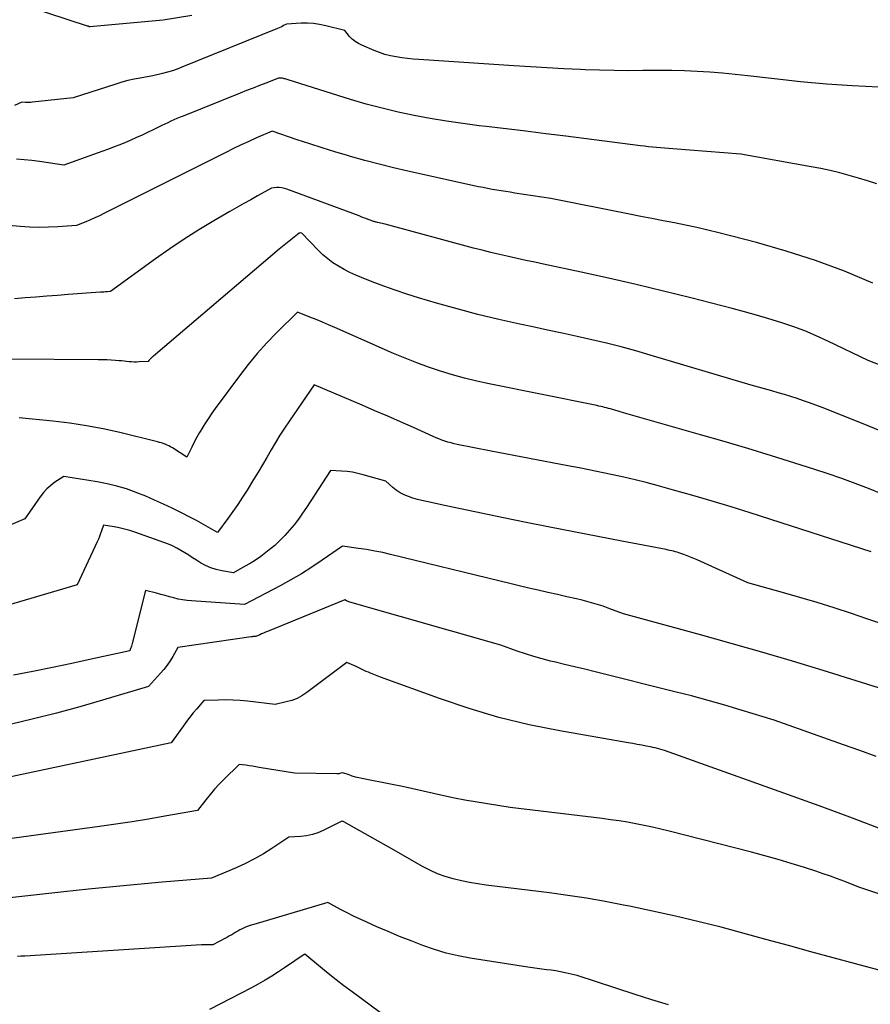
# Model space of a CAD drawing. Units: inches. Extents: x 2628066 to 2631064, y 1499016 to 1501598.
# Drawn here: x 2628248 to 2628332, y 1500124 to 1500221 of the extents above; entities that cross this region are included whole.
import ezdxf

# ---------------------------------------------------------------- set-up
doc = ezdxf.new("R2010")
doc.units = ezdxf.units.IN
doc.header["$MEASUREMENT"] = 0
doc.layers.add('Tile_2737_07_NE_contour_2ft', color=133, linetype='Continuous')

msp = doc.modelspace()

# ---------------------------------------------------------------- linework, layer by layer
at = {"layer": 'Tile_2737_07_NE_contour_2ft'}
for points in [[(2628264.838, 1500221.289, 8044), (2628262.01, 1500220.83, 8044), (2628254.782, 1500220.181, 8044), (2628254.74, 1500220.18, 8044), (2628254.625, 1500220.23, 8044), (2628254.605, 1500220.238, 8044), (2628254.586, 1500220.245, 8044), (2628254.566, 1500220.253, 8044), (2628254.546, 1500220.259, 8044), (2628248.66, 1500222.17, 8044)], [(2628332.469, 1500214.252, 8042), (2628329.901, 1500214.38, 8042), (2628327.336, 1500214.548, 8042), (2628324.776, 1500214.776, 8042), (2628322.219, 1500215.044, 8042), (2628319.601, 1500215.35, 8042), (2628318.354, 1500215.484, 8042), (2628317.106, 1500215.604, 8042), (2628315.856, 1500215.701, 8042), (2628314.605, 1500215.784, 8042), (2628313.352, 1500215.842, 8042), (2628312.099, 1500215.88, 8042), (2628310.846, 1500215.89, 8042), (2628309.593, 1500215.88, 8042), (2628309.261, 1500215.874, 8042), (2628307.841, 1500215.861, 8042), (2628306.421, 1500215.866, 8042), (2628305.002, 1500215.9, 8042), (2628303.583, 1500215.952, 8042), (2628303.128, 1500215.973, 8042), (2628301.482, 1500216.054, 8042), (2628299.837, 1500216.141, 8042), (2628298.192, 1500216.238, 8042), (2628296.547, 1500216.34, 8042), (2628287.192, 1500216.948, 8042), (2628286.63, 1500216.993, 8042), (2628286.069, 1500217.05, 8042), (2628285.511, 1500217.124, 8042), (2628284.954, 1500217.21, 8042), (2628284.403, 1500217.324, 8042), (2628283.86, 1500217.463, 8042), (2628283.328, 1500217.639, 8042), (2628282.803, 1500217.842, 8042), (2628281.567, 1500218.369, 8042), (2628281.236, 1500218.538, 8042), (2628280.925, 1500218.735, 8042), (2628280.643, 1500218.973, 8042), (2628280.382, 1500219.238, 8042), (2628279.89, 1500219.81, 8042), (2628278.019, 1500220.291, 8042), (2628277.426, 1500220.415, 8042), (2628276.829, 1500220.502, 8042), (2628276.226, 1500220.533, 8042), (2628275.62, 1500220.529, 8042), (2628274.17, 1500220.45, 8042), (2628273.881, 1500220.295, 8042), (2628273.736, 1500220.22, 8042), (2628273.589, 1500220.148, 8042), (2628273.439, 1500220.081, 8042), (2628273.289, 1500220.017, 8042), (2628263.858, 1500216.195, 8042), (2628263.39, 1500216.017, 8042), (2628262.918, 1500215.854, 8042), (2628262.438, 1500215.712, 8042), (2628261.955, 1500215.584, 8042), (2628260.98, 1500215.35, 8042), (2628259.759, 1500215.134, 8042), (2628259.152, 1500215.013, 8042), (2628258.548, 1500214.877, 8042), (2628257.951, 1500214.717, 8042), (2628257.357, 1500214.541, 8042), (2628253.15, 1500213.2, 8042), (2628249.158, 1500212.745, 8042), (2628248.979, 1500212.731, 8042), (2628248.799, 1500212.723, 8042), (2628248.62, 1500212.726, 8042), (2628248.44, 1500212.737, 8042), (2628248.08, 1500212.77, 8042), (2628247.374, 1500212.429, 8042)], [(2628332.303, 1500204.709, 8040), (2628331.398, 1500205.008, 8040), (2628330.487, 1500205.287, 8040), (2628329.571, 1500205.553, 8040), (2628328.649, 1500205.795, 8040), (2628327.722, 1500206.019, 8040), (2628326.79, 1500206.217, 8040), (2628325.854, 1500206.397, 8040), (2628318.9, 1500207.63, 8040), (2628312.198, 1500208.15, 8040), (2628311.8, 1500208.182, 8040), (2628311.402, 1500208.216, 8040), (2628311.005, 1500208.253, 8040), (2628310.607, 1500208.291, 8040), (2628310.21, 1500208.332, 8040), (2628309.812, 1500208.375, 8040), (2628309.416, 1500208.422, 8040), (2628309.019, 1500208.471, 8040), (2628301.668, 1500209.409, 8040), (2628299.709, 1500209.655, 8040), (2628297.75, 1500209.897, 8040), (2628295.789, 1500210.131, 8040), (2628293.829, 1500210.361, 8040), (2628293.122, 1500210.442, 8040), (2628291.517, 1500210.647, 8040), (2628289.916, 1500210.877, 8040), (2628288.321, 1500211.146, 8040), (2628286.73, 1500211.442, 8040), (2628285.149, 1500211.781, 8040), (2628283.576, 1500212.154, 8040), (2628282.016, 1500212.577, 8040), (2628280.465, 1500213.034, 8040), (2628274.311, 1500214.951, 8040), (2628274.219, 1500214.981, 8040), (2628274.128, 1500215.01, 8040), (2628274.037, 1500215.041, 8040), (2628273.947, 1500215.072, 8040), (2628273.855, 1500215.098, 8040), (2628273.763, 1500215.117, 8040), (2628273.669, 1500215.126, 8040), (2628273.574, 1500215.128, 8040), (2628273.37, 1500215.12, 8040), (2628272.116, 1500214.632, 8040), (2628271.489, 1500214.387, 8040), (2628270.863, 1500214.141, 8040), (2628270.237, 1500213.893, 8040), (2628269.612, 1500213.645, 8040), (2628263.981, 1500211.396, 8040), (2628263.675, 1500211.271, 8040), (2628263.37, 1500211.142, 8040), (2628263.067, 1500211.01, 8040), (2628262.766, 1500210.874, 8040), (2628262.465, 1500210.735, 8040), (2628262.166, 1500210.595, 8040), (2628261.867, 1500210.453, 8040), (2628261.568, 1500210.31, 8040), (2628259.928, 1500209.522, 8040), (2628259.388, 1500209.269, 8040), (2628258.844, 1500209.024, 8040), (2628258.295, 1500208.791, 8040), (2628257.743, 1500208.565, 8040), (2628257.188, 1500208.348, 8040), (2628256.631, 1500208.134, 8040), (2628256.072, 1500207.926, 8040), (2628255.512, 1500207.721, 8040), (2628252.24, 1500206.54, 8040), (2628249.822, 1500206.904, 8040), (2628249.072, 1500207.004, 8040), (2628248.32, 1500207.089, 8040), (2628247.566, 1500207.15, 8040)], [(2628331.917, 1500194.947, 8038), (2628329.113, 1500196.11, 8038), (2628326.275, 1500197.177, 8038), (2628323.388, 1500198.099, 8038), (2628320.467, 1500198.926, 8038), (2628316.753, 1500199.875, 8038), (2628315.661, 1500200.144, 8038), (2628314.567, 1500200.401, 8038), (2628313.468, 1500200.638, 8038), (2628312.366, 1500200.862, 8038), (2628311.262, 1500201.078, 8038), (2628310.158, 1500201.294, 8038), (2628309.054, 1500201.511, 8038), (2628307.951, 1500201.728, 8038), (2628300.19, 1500203.26, 8038), (2628296.647, 1500203.813, 8038), (2628296.201, 1500203.883, 8038), (2628295.754, 1500203.954, 8038), (2628295.308, 1500204.025, 8038), (2628294.862, 1500204.097, 8038), (2628294.417, 1500204.174, 8038), (2628293.972, 1500204.255, 8038), (2628293.529, 1500204.343, 8038), (2628293.087, 1500204.436, 8038), (2628286.1, 1500205.969, 8038), (2628284.684, 1500206.295, 8038), (2628283.273, 1500206.64, 8038), (2628281.87, 1500207.013, 8038), (2628280.471, 1500207.406, 8038), (2628280.181, 1500207.491, 8038), (2628278.934, 1500207.864, 8038), (2628277.69, 1500208.248, 8038), (2628276.451, 1500208.649, 8038), (2628275.215, 1500209.06, 8038), (2628272.75, 1500209.9, 8038), (2628271.215, 1500209.234, 8038), (2628270.45, 1500208.894, 8038), (2628269.69, 1500208.546, 8038), (2628268.936, 1500208.184, 8038), (2628268.186, 1500207.813, 8038), (2628267.851, 1500207.644, 8038), (2628266.937, 1500207.182, 8038), (2628266.022, 1500206.722, 8038), (2628265.107, 1500206.262, 8038), (2628264.191, 1500205.803, 8038), (2628256.174, 1500201.788, 8038), (2628255.734, 1500201.574, 8038), (2628255.292, 1500201.367, 8038), (2628254.845, 1500201.17, 8038), (2628254.395, 1500200.98, 8038), (2628253.49, 1500200.61, 8038), (2628251.639, 1500200.482, 8038), (2628250.713, 1500200.439, 8038), (2628249.788, 1500200.425, 8038), (2628248.863, 1500200.454, 8038), (2628247.938, 1500200.512, 8038), (2628245.27, 1500200.74, 8038)], [(2628336.069, 1500185.496, 8036), (2628331.44, 1500187.32, 8036), (2628327.478, 1500189.234, 8036), (2628326.345, 1500189.751, 8036), (2628325.199, 1500190.235, 8036), (2628324.033, 1500190.668, 8036), (2628322.853, 1500191.069, 8036), (2628321.661, 1500191.434, 8036), (2628320.465, 1500191.786, 8036), (2628319.264, 1500192.118, 8036), (2628318.058, 1500192.436, 8036), (2628313.996, 1500193.473, 8036), (2628311.3, 1500194.144, 8036), (2628308.599, 1500194.794, 8036), (2628305.891, 1500195.413, 8036), (2628303.177, 1500196.011, 8036), (2628299.474, 1500196.804, 8036), (2628298.608, 1500196.99, 8036), (2628297.743, 1500197.176, 8036), (2628296.878, 1500197.364, 8036), (2628296.013, 1500197.553, 8036), (2628295.15, 1500197.748, 8036), (2628294.288, 1500197.952, 8036), (2628293.43, 1500198.168, 8036), (2628292.574, 1500198.393, 8036), (2628283.89, 1500200.74, 8036), (2628283.12, 1500200.914, 8036), (2628283.039, 1500200.933, 8036), (2628282.959, 1500200.953, 8036), (2628282.879, 1500200.975, 8036), (2628282.799, 1500200.997, 8036), (2628282.72, 1500201.022, 8036), (2628282.641, 1500201.047, 8036), (2628282.563, 1500201.075, 8036), (2628282.485, 1500201.103, 8036), (2628282.194, 1500201.215, 8036), (2628281.972, 1500201.3, 8036), (2628281.748, 1500201.384, 8036), (2628281.525, 1500201.468, 8036), (2628281.302, 1500201.552, 8036), (2628274.19, 1500204.199, 8036), (2628273.948, 1500204.271, 8036), (2628273.703, 1500204.322, 8036), (2628273.453, 1500204.341, 8036), (2628273.2, 1500204.339, 8036), (2628272.69, 1500204.3, 8036), (2628271.32, 1500203.538, 8036), (2628270.636, 1500203.155, 8036), (2628269.953, 1500202.769, 8036), (2628269.273, 1500202.379, 8036), (2628268.594, 1500201.987, 8036), (2628266.993, 1500201.056, 8036), (2628265.529, 1500200.174, 8036), (2628264.083, 1500199.264, 8036), (2628262.667, 1500198.31, 8036), (2628261.268, 1500197.328, 8036), (2628256.82, 1500194.1, 8036), (2628256.496, 1500194.082, 8036), (2628256.334, 1500194.072, 8036), (2628256.173, 1500194.062, 8036), (2628256.011, 1500194.051, 8036), (2628255.85, 1500194.04, 8036), (2628252.666, 1500193.807, 8036), (2628251.606, 1500193.728, 8036), (2628250.545, 1500193.648, 8036), (2628249.484, 1500193.565, 8036), (2628248.424, 1500193.481, 8036), (2628247.365, 1500193.383, 8036)], [(2628333.599, 1500180.004, 8034), (2628330.97, 1500181.067, 8034), (2628326.912, 1500182.677, 8034), (2628326.303, 1500182.912, 8034), (2628325.691, 1500183.139, 8034), (2628325.076, 1500183.356, 8034), (2628324.458, 1500183.565, 8034), (2628323.836, 1500183.765, 8034), (2628323.213, 1500183.959, 8034), (2628322.588, 1500184.146, 8034), (2628321.961, 1500184.328, 8034), (2628319.94, 1500184.9, 8034), (2628309.991, 1500187.847, 8034), (2628308.559, 1500188.256, 8034), (2628307.123, 1500188.647, 8034), (2628305.68, 1500189.01, 8034), (2628304.232, 1500189.355, 8034), (2628302.779, 1500189.682, 8034), (2628301.326, 1500190.005, 8034), (2628299.871, 1500190.319, 8034), (2628298.414, 1500190.629, 8034), (2628297.156, 1500190.894, 8034), (2628295.082, 1500191.356, 8034), (2628293.017, 1500191.851, 8034), (2628290.964, 1500192.397, 8034), (2628288.92, 1500192.976, 8034), (2628287.148, 1500193.501, 8034), (2628286.001, 1500193.858, 8034), (2628284.861, 1500194.235, 8034), (2628283.732, 1500194.642, 8034), (2628282.609, 1500195.07, 8034), (2628281.562, 1500195.485, 8034), (2628280.975, 1500195.734, 8034), (2628280.396, 1500196, 8034), (2628279.83, 1500196.292, 8034), (2628279.273, 1500196.601, 8034), (2628278.739, 1500196.946, 8034), (2628278.227, 1500197.318, 8034), (2628277.748, 1500197.731, 8034), (2628277.291, 1500198.173, 8034), (2628275.68, 1500199.87, 8034), (2628275.545, 1500199.898, 8034), (2628275.448, 1500199.862, 8034), (2628275.432, 1500199.855, 8034), (2628275.417, 1500199.847, 8034), (2628273.45, 1500198.29, 8034), (2628261.051, 1500187.753, 8034), (2628260.987, 1500187.698, 8034), (2628260.924, 1500187.643, 8034), (2628260.863, 1500187.587, 8034), (2628260.801, 1500187.53, 8034), (2628260.769, 1500187.499, 8034), (2628260.725, 1500187.456, 8034), (2628260.683, 1500187.411, 8034), (2628260.643, 1500187.365, 8034), (2628260.605, 1500187.317, 8034), (2628260.53, 1500187.22, 8034), (2628259.641, 1500187.174, 8034), (2628259.395, 1500187.167, 8034), (2628259.149, 1500187.167, 8034), (2628258.903, 1500187.18, 8034), (2628258.657, 1500187.2, 8034), (2628258.412, 1500187.224, 8034), (2628258.166, 1500187.248, 8034), (2628257.92, 1500187.27, 8034), (2628257.675, 1500187.291, 8034), (2628257.311, 1500187.321, 8034), (2628256.883, 1500187.351, 8034), (2628256.454, 1500187.374, 8034), (2628256.025, 1500187.388, 8034), (2628255.597, 1500187.396, 8034), (2628246.919, 1500187.45, 8034)], [(2628332.768, 1500174.184, 8032), (2628331.47, 1500174.708, 8032), (2628330.161, 1500175.207, 8032), (2628328.846, 1500175.689, 8032), (2628327.522, 1500176.146, 8032), (2628326.193, 1500176.586, 8032), (2628324.241, 1500177.21, 8032), (2628321.927, 1500177.938, 8032), (2628319.608, 1500178.65, 8032), (2628317.282, 1500179.338, 8032), (2628314.952, 1500180.011, 8032), (2628307.36, 1500182.16, 8032), (2628306.06, 1500182.544, 8032), (2628305.873, 1500182.597, 8032), (2628305.685, 1500182.648, 8032), (2628305.497, 1500182.697, 8032), (2628305.308, 1500182.742, 8032), (2628305.118, 1500182.786, 8032), (2628304.928, 1500182.828, 8032), (2628304.738, 1500182.869, 8032), (2628304.547, 1500182.908, 8032), (2628294.118, 1500185.017, 8032), (2628292.908, 1500185.283, 8032), (2628291.705, 1500185.575, 8032), (2628290.512, 1500185.907, 8032), (2628289.327, 1500186.265, 8032), (2628288.153, 1500186.661, 8032), (2628286.989, 1500187.082, 8032), (2628285.838, 1500187.539, 8032), (2628284.697, 1500188.021, 8032), (2628278.912, 1500190.566, 8032), (2628278.304, 1500190.83, 8032), (2628277.693, 1500191.088, 8032), (2628277.08, 1500191.339, 8032), (2628276.464, 1500191.585, 8032), (2628275.23, 1500192.07, 8032), (2628273.217, 1500190.076, 8032), (2628272.235, 1500189.058, 8032), (2628271.287, 1500188.011, 8032), (2628270.388, 1500186.921, 8032), (2628269.522, 1500185.802, 8032), (2628267.142, 1500182.575, 8032), (2628266.816, 1500182.12, 8032), (2628266.498, 1500181.661, 8032), (2628266.192, 1500181.192, 8032), (2628265.895, 1500180.718, 8032), (2628265.878, 1500180.691, 8032), (2628265.601, 1500180.223, 8032), (2628265.333, 1500179.75, 8032), (2628265.077, 1500179.271, 8032), (2628264.831, 1500178.786, 8032), (2628264.35, 1500177.81, 8032), (2628262.921, 1500178.7, 8032), (2628262.749, 1500178.801, 8032), (2628262.574, 1500178.896, 8032), (2628262.394, 1500178.982, 8032), (2628262.21, 1500179.061, 8032), (2628262.023, 1500179.132, 8032), (2628261.834, 1500179.198, 8032), (2628261.643, 1500179.255, 8032), (2628261.45, 1500179.306, 8032), (2628257.736, 1500180.213, 8032), (2628256.106, 1500180.576, 8032), (2628254.467, 1500180.891, 8032), (2628252.817, 1500181.138, 8032), (2628251.159, 1500181.339, 8032), (2628247.83, 1500181.67, 8032)], [(2628331.765, 1500168.475, 8030), (2628319.842, 1500172.303, 8030), (2628317.963, 1500172.893, 8030), (2628316.079, 1500173.468, 8030), (2628314.189, 1500174.018, 8030), (2628312.294, 1500174.554, 8030), (2628310.667, 1500175.002, 8030), (2628309.579, 1500175.291, 8030), (2628308.488, 1500175.568, 8030), (2628307.393, 1500175.826, 8030), (2628306.294, 1500176.07, 8030), (2628305.192, 1500176.302, 8030), (2628304.09, 1500176.527, 8030), (2628302.985, 1500176.745, 8030), (2628301.88, 1500176.957, 8030), (2628294.32, 1500178.38, 8030), (2628290.981, 1500179.051, 8030), (2628290.674, 1500179.119, 8030), (2628290.369, 1500179.195, 8030), (2628290.067, 1500179.282, 8030), (2628289.768, 1500179.377, 8030), (2628289.471, 1500179.481, 8030), (2628289.177, 1500179.592, 8030), (2628288.886, 1500179.711, 8030), (2628288.597, 1500179.836, 8030), (2628286.656, 1500180.706, 8030), (2628285.397, 1500181.266, 8030), (2628284.136, 1500181.82, 8030), (2628282.871, 1500182.367, 8030), (2628281.604, 1500182.909, 8030), (2628276.88, 1500184.91, 8030), (2628274.444, 1500181.361, 8030), (2628273.976, 1500180.661, 8030), (2628273.519, 1500179.953, 8030), (2628273.078, 1500179.233, 8030), (2628272.649, 1500178.507, 8030), (2628272.226, 1500177.778, 8030), (2628271.798, 1500177.051, 8030), (2628271.364, 1500176.328, 8030), (2628270.925, 1500175.607, 8030), (2628270.28, 1500174.559, 8030), (2628269.825, 1500173.841, 8030), (2628269.357, 1500173.133, 8030), (2628268.87, 1500172.437, 8030), (2628268.37, 1500171.75, 8030), (2628267.35, 1500170.39, 8030), (2628265.972, 1500171.168, 8030), (2628265.28, 1500171.551, 8030), (2628264.583, 1500171.925, 8030), (2628263.879, 1500172.286, 8030), (2628263.171, 1500172.639, 8030), (2628262.892, 1500172.774, 8030), (2628262.036, 1500173.178, 8030), (2628261.175, 1500173.569, 8030), (2628260.305, 1500173.94, 8030), (2628259.429, 1500174.297, 8030), (2628259.34, 1500174.332, 8030), (2628258.407, 1500174.665, 8030), (2628257.462, 1500174.956, 8030), (2628256.5, 1500175.184, 8030), (2628255.527, 1500175.371, 8030), (2628252.22, 1500175.89, 8030), (2628251.353, 1500175.322, 8030), (2628250.94, 1500175.016, 8030), (2628250.555, 1500174.681, 8030), (2628250.211, 1500174.305, 8030), (2628249.896, 1500173.9, 8030), (2628248.39, 1500171.72, 8030), (2628245.535, 1500170.501, 8030)], [(2628332.499, 1500161.471, 8028), (2628331.338, 1500161.865, 8028), (2628329.8, 1500162.386, 8028), (2628328.115, 1500162.941, 8028), (2628326.425, 1500163.476, 8028), (2628324.725, 1500163.981, 8028), (2628323.02, 1500164.467, 8028), (2628319.6, 1500165.41, 8028), (2628314.598, 1500167.67, 8028), (2628314.277, 1500167.81, 8028), (2628313.954, 1500167.947, 8028), (2628313.628, 1500168.075, 8028), (2628313.3, 1500168.199, 8028), (2628312.985, 1500168.314, 8028), (2628312.812, 1500168.374, 8028), (2628312.638, 1500168.431, 8028), (2628312.463, 1500168.482, 8028), (2628312.286, 1500168.53, 8028), (2628312.108, 1500168.573, 8028), (2628311.93, 1500168.614, 8028), (2628311.751, 1500168.651, 8028), (2628311.572, 1500168.687, 8028), (2628307.201, 1500169.514, 8028), (2628304.837, 1500169.967, 8028), (2628302.474, 1500170.426, 8028), (2628300.113, 1500170.895, 8028), (2628297.754, 1500171.371, 8028), (2628295.546, 1500171.821, 8028), (2628294.129, 1500172.112, 8028), (2628292.713, 1500172.407, 8028), (2628291.297, 1500172.706, 8028), (2628289.882, 1500173.009, 8028), (2628287.955, 1500173.425, 8028), (2628287.506, 1500173.53, 8028), (2628287.06, 1500173.643, 8028), (2628286.617, 1500173.772, 8028), (2628286.177, 1500173.91, 8028), (2628285.753, 1500174.081, 8028), (2628285.351, 1500174.284, 8028), (2628284.976, 1500174.536, 8028), (2628284.621, 1500174.82, 8028), (2628283.94, 1500175.44, 8028), (2628281.727, 1500176.068, 8028), (2628281.196, 1500176.199, 8028), (2628280.662, 1500176.307, 8028), (2628280.121, 1500176.377, 8028), (2628279.576, 1500176.424, 8028), (2628278.48, 1500176.48, 8028), (2628276.135, 1500172.855, 8028), (2628275.744, 1500172.274, 8028), (2628275.338, 1500171.704, 8028), (2628274.912, 1500171.148, 8028), (2628274.471, 1500170.604, 8028), (2628274.005, 1500170.082, 8028), (2628273.519, 1500169.582, 8028), (2628273.003, 1500169.112, 8028), (2628272.467, 1500168.663, 8028), (2628272.134, 1500168.401, 8028), (2628271.63, 1500168.024, 8028), (2628271.114, 1500167.665, 8028), (2628270.581, 1500167.331, 8028), (2628270.037, 1500167.016, 8028), (2628268.93, 1500166.41, 8028), (2628267.795, 1500166.597, 8028), (2628267.24, 1500166.724, 8028), (2628266.702, 1500166.893, 8028), (2628266.187, 1500167.126, 8028), (2628265.689, 1500167.401, 8028), (2628265.305, 1500167.645, 8028), (2628264.917, 1500167.891, 8028), (2628264.527, 1500168.135, 8028), (2628264.137, 1500168.378, 8028), (2628263.746, 1500168.62, 8028), (2628263.348, 1500168.847, 8028), (2628262.941, 1500169.056, 8028), (2628262.522, 1500169.238, 8028), (2628262.094, 1500169.402, 8028), (2628259.215, 1500170.399, 8028), (2628258.713, 1500170.559, 8028), (2628258.208, 1500170.703, 8028), (2628257.695, 1500170.823, 8028), (2628257.179, 1500170.927, 8028), (2628256.14, 1500171.11, 8028), (2628255.954, 1500170.546, 8028), (2628255.855, 1500170.266, 8028), (2628255.751, 1500169.988, 8028), (2628255.637, 1500169.714, 8028), (2628255.517, 1500169.443, 8028), (2628253.55, 1500165.21, 8028), (2628242.692, 1500162.029, 8028)], [(2628333.01, 1500154.92, 8026), (2628327.007, 1500156.778, 8026), (2628324.001, 1500157.692, 8026), (2628320.989, 1500158.586, 8026), (2628317.969, 1500159.451, 8026), (2628314.943, 1500160.296, 8026), (2628307.37, 1500162.37, 8026), (2628306.02, 1500162.872, 8026), (2628305.341, 1500163.109, 8026), (2628304.656, 1500163.33, 8026), (2628303.964, 1500163.525, 8026), (2628303.267, 1500163.704, 8026), (2628302.725, 1500163.831, 8026), (2628301.786, 1500164.051, 8026), (2628300.847, 1500164.268, 8026), (2628299.906, 1500164.482, 8026), (2628298.965, 1500164.693, 8026), (2628298.025, 1500164.906, 8026), (2628297.085, 1500165.122, 8026), (2628296.146, 1500165.345, 8026), (2628295.209, 1500165.571, 8026), (2628284.42, 1500168.211, 8026), (2628283.635, 1500168.391, 8026), (2628282.846, 1500168.554, 8026), (2628282.053, 1500168.694, 8026), (2628281.257, 1500168.817, 8026), (2628279.66, 1500169.04, 8026), (2628277.674, 1500167.646, 8026), (2628276.669, 1500166.969, 8026), (2628275.648, 1500166.318, 8026), (2628274.603, 1500165.706, 8026), (2628273.543, 1500165.12, 8026), (2628270.04, 1500163.27, 8026), (2628264.806, 1500163.634, 8026), (2628264.366, 1500163.678, 8026), (2628263.929, 1500163.74, 8026), (2628263.497, 1500163.827, 8026), (2628263.067, 1500163.932, 8026), (2628262.64, 1500164.049, 8026), (2628262.212, 1500164.164, 8026), (2628261.784, 1500164.276, 8026), (2628261.355, 1500164.387, 8026), (2628260.28, 1500164.66, 8026), (2628258.954, 1500159.437, 8026), (2628258.921, 1500159.314, 8026), (2628258.886, 1500159.192, 8026), (2628258.847, 1500159.071, 8026), (2628258.806, 1500158.95, 8026), (2628258.72, 1500158.71, 8026), (2628254.91, 1500157.89, 8026), (2628253.003, 1500157.484, 8026), (2628251.096, 1500157.085, 8026), (2628249.187, 1500156.696, 8026), (2628247.275, 1500156.313, 8026)], [(2628332.232, 1500148.308, 8024), (2628330.627, 1500148.892, 8024), (2628329.019, 1500149.47, 8024), (2628322.2, 1500151.9, 8024), (2628318.955, 1500152.888, 8024), (2628317.33, 1500153.37, 8024), (2628315.7, 1500153.834, 8024), (2628314.062, 1500154.274, 8024), (2628312.42, 1500154.696, 8024), (2628304.559, 1500156.654, 8024), (2628303.552, 1500156.903, 8024), (2628302.544, 1500157.149, 8024), (2628301.535, 1500157.391, 8024), (2628300.526, 1500157.63, 8024), (2628300.178, 1500157.711, 8024), (2628299.347, 1500157.923, 8024), (2628298.521, 1500158.154, 8024), (2628297.704, 1500158.416, 8024), (2628296.893, 1500158.697, 8024), (2628295.28, 1500159.29, 8024), (2628280.397, 1500163.514, 8024), (2628280.312, 1500163.541, 8024), (2628280.228, 1500163.573, 8024), (2628280.147, 1500163.61, 8024), (2628280.067, 1500163.651, 8024), (2628279.91, 1500163.74, 8024), (2628272.291, 1500160.635, 8024), (2628272.098, 1500160.556, 8024), (2628271.905, 1500160.475, 8024), (2628271.713, 1500160.393, 8024), (2628271.522, 1500160.309, 8024), (2628271.14, 1500160.14, 8024), (2628270.992, 1500160.13, 8024), (2628270.917, 1500160.124, 8024), (2628270.843, 1500160.118, 8024), (2628270.77, 1500160.109, 8024), (2628270.696, 1500160.099, 8024), (2628263.47, 1500159.06, 8024), (2628262.961, 1500158.164, 8024), (2628262.692, 1500157.726, 8024), (2628262.405, 1500157.302, 8024), (2628262.088, 1500156.899, 8024), (2628261.753, 1500156.511, 8024), (2628260.56, 1500155.22, 8024), (2628256.049, 1500153.871, 8024), (2628253.788, 1500153.218, 8024), (2628251.52, 1500152.595, 8024), (2628249.239, 1500152.017, 8024), (2628246.95, 1500151.468, 8024)], [(2628332.822, 1500141.112, 8022), (2628329.913, 1500142.227, 8022), (2628326.993, 1500143.311, 8022), (2628324.065, 1500144.373, 8022), (2628311.39, 1500148.89, 8022), (2628310.932, 1500149.029, 8022), (2628310.703, 1500149.095, 8022), (2628310.472, 1500149.156, 8022), (2628310.239, 1500149.21, 8022), (2628310.005, 1500149.259, 8022), (2628309.591, 1500149.339, 8022), (2628309.148, 1500149.424, 8022), (2628308.706, 1500149.506, 8022), (2628308.263, 1500149.586, 8022), (2628307.819, 1500149.665, 8022), (2628301.095, 1500150.83, 8022), (2628298.077, 1500151.438, 8022), (2628295.087, 1500152.153, 8022), (2628292.14, 1500153.029, 8022), (2628289.223, 1500154.012, 8022), (2628283.43, 1500156.14, 8022), (2628282.434, 1500156.526, 8022), (2628282.225, 1500156.61, 8022), (2628282.019, 1500156.7, 8022), (2628281.816, 1500156.795, 8022), (2628281.615, 1500156.896, 8022), (2628281.414, 1500156.998, 8022), (2628281.212, 1500157.096, 8022), (2628281.008, 1500157.19, 8022), (2628280.802, 1500157.282, 8022), (2628280.11, 1500157.58, 8022), (2628276.153, 1500154.612, 8022), (2628275.684, 1500154.306, 8022), (2628275.195, 1500154.043, 8022), (2628274.677, 1500153.845, 8022), (2628274.138, 1500153.691, 8022), (2628273.03, 1500153.45, 8022), (2628270.303, 1500153.759, 8022), (2628269.59, 1500153.824, 8022), (2628268.876, 1500153.87, 8022), (2628268.16, 1500153.885, 8022), (2628267.444, 1500153.88, 8022), (2628266.01, 1500153.84, 8022), (2628265.322, 1500153.025, 8022), (2628264.983, 1500152.614, 8022), (2628264.65, 1500152.198, 8022), (2628264.327, 1500151.775, 8022), (2628264.01, 1500151.346, 8022), (2628262.8, 1500149.67, 8022), (2628243.264, 1500145.534, 8022)], [(2628338.314, 1500132.838, 8020), (2628330.55, 1500135.44, 8020), (2628329.149, 1500135.995, 8020), (2628328.446, 1500136.265, 8020), (2628327.74, 1500136.526, 8020), (2628327.028, 1500136.773, 8020), (2628326.313, 1500137.012, 8020), (2628325.173, 1500137.379, 8020), (2628323.882, 1500137.783, 8020), (2628322.586, 1500138.17, 8020), (2628321.284, 1500138.533, 8020), (2628319.976, 1500138.881, 8020), (2628311.866, 1500140.956, 8020), (2628311.047, 1500141.157, 8020), (2628310.226, 1500141.348, 8020), (2628309.402, 1500141.522, 8020), (2628308.575, 1500141.686, 8020), (2628307.745, 1500141.834, 8020), (2628306.913, 1500141.971, 8020), (2628306.079, 1500142.092, 8020), (2628305.243, 1500142.202, 8020), (2628296.2, 1500143.3, 8020), (2628292.758, 1500143.844, 8020), (2628291.725, 1500144.021, 8020), (2628290.695, 1500144.214, 8020), (2628289.67, 1500144.434, 8020), (2628288.649, 1500144.671, 8020), (2628287.629, 1500144.913, 8020), (2628286.606, 1500145.146, 8020), (2628285.58, 1500145.362, 8020), (2628284.552, 1500145.57, 8020), (2628281.597, 1500146.142, 8020), (2628281.274, 1500146.213, 8020), (2628280.953, 1500146.293, 8020), (2628280.637, 1500146.389, 8020), (2628280.323, 1500146.494, 8020), (2628279.7, 1500146.72, 8020), (2628279.506, 1500146.665, 8020), (2628279.409, 1500146.641, 8020), (2628279.311, 1500146.624, 8020), (2628279.211, 1500146.615, 8020), (2628279.111, 1500146.612, 8020), (2628274.94, 1500146.67, 8020), (2628271.484, 1500147.247, 8020), (2628271.154, 1500147.3, 8020), (2628270.824, 1500147.352, 8020), (2628270.493, 1500147.401, 8020), (2628270.162, 1500147.448, 8020), (2628269.5, 1500147.54, 8020), (2628267.993, 1500146.064, 8020), (2628267.524, 1500145.586, 8020), (2628267.07, 1500145.095, 8020), (2628266.637, 1500144.585, 8020), (2628266.217, 1500144.063, 8020), (2628265.4, 1500143, 8020), (2628262.186, 1500142.427, 8020), (2628260.578, 1500142.151, 8020), (2628258.967, 1500141.888, 8020), (2628257.354, 1500141.644, 8020), (2628255.738, 1500141.414, 8020), (2628243.47, 1500139.74, 8020)], [(2628333.405, 1500127.027, 8018), (2628330.219, 1500127.891, 8018), (2628328.011, 1500128.491, 8018), (2628325.802, 1500129.091, 8018), (2628323.594, 1500129.692, 8018), (2628321.386, 1500130.294, 8018), (2628316.97, 1500131.5, 8018), (2628313.975, 1500132.223, 8018), (2628312.475, 1500132.577, 8018), (2628310.973, 1500132.919, 8018), (2628309.468, 1500133.245, 8018), (2628307.96, 1500133.56, 8018), (2628307.352, 1500133.684, 8018), (2628305.535, 1500134.031, 8018), (2628303.713, 1500134.35, 8018), (2628301.885, 1500134.626, 8018), (2628300.052, 1500134.874, 8018), (2628293.819, 1500135.642, 8018), (2628293.003, 1500135.759, 8018), (2628292.191, 1500135.897, 8018), (2628291.385, 1500136.065, 8018), (2628290.583, 1500136.255, 8018), (2628289.797, 1500136.492, 8018), (2628289.027, 1500136.77, 8018), (2628288.282, 1500137.108, 8018), (2628287.554, 1500137.488, 8018), (2628284.75, 1500139.1, 8018), (2628279.801, 1500141.897, 8018), (2628279.782, 1500141.906, 8018), (2628279.763, 1500141.914, 8018), (2628279.744, 1500141.919, 8018), (2628279.723, 1500141.923, 8018), (2628279.6, 1500141.94, 8018), (2628277.788, 1500141.038, 8018), (2628277.254, 1500140.811, 8018), (2628276.708, 1500140.629, 8018), (2628276.145, 1500140.514, 8018), (2628275.569, 1500140.443, 8018), (2628274.4, 1500140.37, 8018), (2628272.729, 1500139.258, 8018), (2628271.881, 1500138.727, 8018), (2628271.015, 1500138.228, 8018), (2628270.123, 1500137.777, 8018), (2628269.213, 1500137.36, 8018), (2628266.77, 1500136.32, 8018), (2628261.917, 1500135.924, 8018), (2628259.492, 1500135.714, 8018), (2628257.068, 1500135.49, 8018), (2628254.646, 1500135.244, 8018), (2628252.226, 1500134.983, 8018), (2628244.81, 1500134.15, 8018)], [(2628311.784, 1500123.843, 8016), (2628310.134, 1500124.359, 8016), (2628308.489, 1500124.89, 8016), (2628302.8, 1500126.76, 8016), (2628301.594, 1500127.023, 8016), (2628301.141, 1500127.115, 8016), (2628300.688, 1500127.196, 8016), (2628300.232, 1500127.264, 8016), (2628299.774, 1500127.321, 8016), (2628299.316, 1500127.375, 8016), (2628298.858, 1500127.432, 8016), (2628298.401, 1500127.497, 8016), (2628297.945, 1500127.565, 8016), (2628292.264, 1500128.461, 8016), (2628291.069, 1500128.688, 8016), (2628289.887, 1500128.962, 8016), (2628288.724, 1500129.31, 8016), (2628287.574, 1500129.705, 8016), (2628286.437, 1500130.147, 8016), (2628285.306, 1500130.6, 8016), (2628284.181, 1500131.071, 8016), (2628283.062, 1500131.555, 8016), (2628282.063, 1500131.996, 8016), (2628281.411, 1500132.292, 8016), (2628280.763, 1500132.598, 8016), (2628280.122, 1500132.918, 8016), (2628279.486, 1500133.247, 8016), (2628278.22, 1500133.92, 8016), (2628270.933, 1500131.776, 8016), (2628270.664, 1500131.691, 8016), (2628270.397, 1500131.597, 8016), (2628270.135, 1500131.492, 8016), (2628269.875, 1500131.379, 8016), (2628269.79, 1500131.34, 8016), (2628269.578, 1500131.236, 8016), (2628269.369, 1500131.127, 8016), (2628269.166, 1500131.009, 8016), (2628268.965, 1500130.885, 8016), (2628268.765, 1500130.76, 8016), (2628268.562, 1500130.639, 8016), (2628268.356, 1500130.524, 8016), (2628268.148, 1500130.413, 8016), (2628266.89, 1500129.77, 8016), (2628266.518, 1500129.779, 8016), (2628266.331, 1500129.781, 8016), (2628266.145, 1500129.78, 8016), (2628265.959, 1500129.774, 8016), (2628265.773, 1500129.765, 8016), (2628248.389, 1500128.666, 8016), (2628248.033, 1500128.645, 8016), (2628247.676, 1500128.626, 8016)], [(2628287.09, 1500120.35, 8014), (2628280.615, 1500125.132, 8014), (2628279.824, 1500125.728, 8014), (2628279.04, 1500126.333, 8014), (2628278.267, 1500126.952, 8014), (2628277.501, 1500127.58, 8014), (2628275.98, 1500128.85, 8014), (2628275.308, 1500128.407, 8014), (2628274.973, 1500128.185, 8014), (2628274.638, 1500127.962, 8014), (2628274.304, 1500127.738, 8014), (2628273.97, 1500127.514, 8014), (2628273.358, 1500127.1, 8014), (2628272.711, 1500126.68, 8014), (2628272.056, 1500126.276, 8014), (2628271.385, 1500125.896, 8014), (2628270.706, 1500125.533, 8014), (2628266.56, 1500123.41, 8014)]]:
    msp.add_polyline3d(points, dxfattribs=at)

doc.saveas('drawing.dxf')
